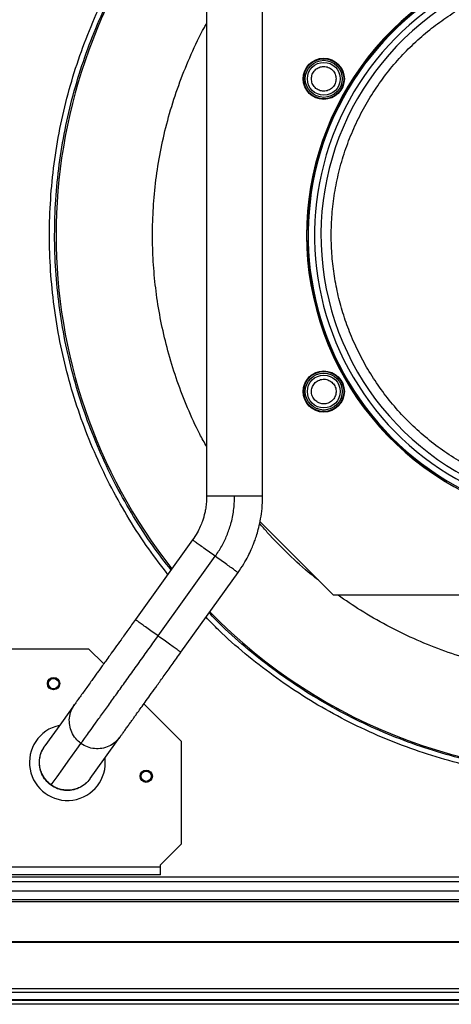
# Model space of a CAD drawing. Units: millimetres. Extents: x 432 to 10683, y 430 to 6630.
# Drawn here: x 6338 to 6548, y 2827 to 3306 of the extents above; entities that cross this region are included whole.
import ezdxf

# ---------------------------------------------------------------- set-up
doc = ezdxf.new("R2010")
doc.units = ezdxf.units.MM

msp = doc.modelspace()

# ---------------------------------------------------------------- linework, layer by layer
at = {"linetype": 'Continuous', "lineweight": 25}
for p, q in [((6477.63, 3204.69), (6478.01, 3204.68)), ((6478.01, 3197.53), (6477.63, 3197.52)), ((6477.63, 3197.52), (6478.34, 3186.59)), ((6544.31, 3082.01), (6544.51, 3082.34)), ((6490.28, 3026.11), (6454.57, 3061.82)), ((6421.78, 3052.95), (6393.99, 3014.22)), ((6405.04, 3006.29), (6432.83, 3045.02)), ((6416.08, 2998.36), (6443.88, 3037.09)), ((6744.15, 3026.11), (6490.28, 3026.11)), ((6321.21, 3000.11), (6371.21, 3000.11)), ((6371.21, 3000.11), (6378.57, 2992.74)), ((6398.06, 2973.25), (6416.21, 2955.11)), ((6416.21, 2955.11), (6416.21, 2905.11)), ((6406.21, 2895.11), (6416.21, 2905.11)), ((6316.21, 2894.11), (6406.21, 2894.11)), ((6406.21, 2894.11), (6406.21, 2895.11)), ((6406.21, 2890.11), (6406.21, 2894.11)), ((5962.17, 2886.92), (7272.25, 2886.92)), ((5966.98, 2887.01), (7267.44, 2887.01)), ((6929.21, 2889.11), (6305.21, 2889.11)), ((6406.21, 2890.11), (6316.21, 2890.11)), ((7272.25, 2882.2), (5962.17, 2882.2)), ((5957.21, 2878.24), (7277.21, 2878.24)), ((5957.21, 2877.24), (7277.21, 2877.24)), ((7277.21, 2857.59), (5957.21, 2857.59)), ((7277.21, 2857.24), (5957.21, 2857.24)), ((5957.21, 2834.99), (7277.21, 2834.99)), ((7277.21, 2832.99), (5957.21, 2832.99)), ((7277.21, 2829.49), (5957.21, 2829.49)), ((5957.21, 2829.24), (7277.21, 2829.24)), ((7277.21, 2827.24), (5957.21, 2827.24))]:
    msp.add_line(p, q, dxfattribs=at)
at = {"linetype": 'Continuous', "lineweight": 25, "flags": 128}
for points in [[(6364.37, 2972.96), (6357.97, 2964.04), (6349.91, 2952.81)], [(6353.05, 2933.86), (6355.86, 2937.78), (6358.62, 2941.63), (6361.33, 2945.4), (6363.43, 2948.32), (6365.48, 2951.19), (6367.51, 2954.01)], [(6372.01, 2936.95), (6378.69, 2946.26), (6386.47, 2957.1)]]:
    msp.add_lwpolyline(points, dxfattribs=at)
at = {"linetype": 'Continuous', "lineweight": 25}
for centre, radius in [((6485.58, 3277.11), 10), ((6485.58, 3277.11), 9.75), ((6485.58, 3277.11), 9), ((6485.58, 3277.11), 8), ((6485.58, 3125.11), 10), ((6485.58, 3125.11), 9.75), ((6485.58, 3125.11), 9), ((6485.58, 3125.11), 8), ((6354.21, 2983.11), 3), ((6354.21, 2983.11), 2.5), ((6399.21, 2938.11), 3), ((6399.21, 2938.11), 2.5)]:
    msp.add_circle(centre, radius, dxfattribs=at)
for centre, radius, start, end in [((6617.21, 3201.11), 261.8, 141.7235, 218.2721), ((6617.21, 3201.11), 140, 319.8334, 270), ((6617.21, 3201.11), 139.25, 90, 280.274), ((6617.21, 3201.11), 136.14, 90, 279.8038), ((6617.21, 3201.11), 133.01, 332.6867, 267.3133), ((6617.21, 3201.11), 261.8, 224.3919, 275.14), ((6360.89, 2944.78), 18.45, 102.2179, 6.2428)]:
    msp.add_arc(centre, radius, start, end, dxfattribs=at)
for points, knots in [([(6409.79, 3036.24), (6406.64, 3040.31), (6399.94, 3048.95), (6390.83, 3062.98), (6382.27, 3078.07), (6374.73, 3093.7), (6368.22, 3109.79), (6362.78, 3126.27), (6358.43, 3143.07), (6355.19, 3160.12), (6353.07, 3177.35), (6352.08, 3194.67), (6352.23, 3212.03), (6353.51, 3229.33), (6355.92, 3246.52), (6359.45, 3263.51), (6364.08, 3280.24), (6369.8, 3296.62), (6376.58, 3312.6), (6384.38, 3328.1), (6393.21, 3343.04), (6401.68, 3355.69), (6407.56, 3363.06), (6409.84, 3365.91)], [0, 0, 0, 0, 0.043392, 0.092122, 0.140853, 0.189583, 0.238314, 0.287045, 0.335776, 0.384506, 0.433237, 0.481967, 0.530698, 0.579429, 0.62816, 0.67689, 0.725621, 0.774352, 0.823082, 0.871813, 0.920544, 0.969274, 1, 1, 1, 1]), ([(6411.32, 3038.37), (6408.35, 3042.21), (6401.86, 3050.59), (6392.98, 3064.29), (6384.49, 3079.23), (6377.02, 3094.72), (6370.58, 3110.65), (6365.19, 3126.98), (6360.88, 3143.62), (6357.67, 3160.51), (6355.57, 3177.57), (6354.59, 3194.73), (6354.74, 3211.92), (6356.01, 3229.07), (6358.4, 3246.09), (6361.89, 3262.92), (6366.48, 3279.49), (6372.14, 3295.72), (6378.86, 3311.54), (6386.58, 3326.9), (6395.34, 3341.69), (6403.58, 3354.04), (6409.26, 3361.15), (6411.36, 3363.79)], [0, 0, 0, 0, 0.041524, 0.090454, 0.139383, 0.188312, 0.237242, 0.286171, 0.335101, 0.38403, 0.432959, 0.481889, 0.530818, 0.579748, 0.628677, 0.677607, 0.726536, 0.775465, 0.824395, 0.873324, 0.922254, 0.971183, 1, 1, 1, 1]), ([(6428.61, 3328.04), (6428.61, 3289.75), (6428.61, 3205.13), (6428.61, 3120.5), (6428.61, 3074.17)], [0, 0, 0, 0, 0.45248, 1, 1, 1, 1]), ([(6455.81, 3074.17), (6455.81, 3112.46), (6455.81, 3197.08), (6455.81, 3281.71), (6455.81, 3328.04)], [0, 0, 0, 0, 0.4524791, 1, 1, 1, 1]), ([(6609.76, 3073.31), (6606.51, 3073.58), (6600.01, 3074.1), (6590.25, 3075.85), (6580.52, 3078.33), (6570.81, 3081.66), (6561.32, 3085.79), (6552.07, 3090.75), (6543.22, 3096.47), (6534.83, 3102.94), (6527.01, 3110.07), (6519.83, 3117.8), (6513.34, 3126.04), (6507.63, 3134.68), (6502.67, 3143.66), (6498.53, 3152.81), (6495.15, 3162.13), (6492.53, 3171.56), (6490.64, 3181.16), (6489.47, 3191.01), (6489.07, 3201.04), (6489.47, 3211.29), (6490.71, 3221.58), (6492.81, 3231.86), (6495.75, 3241.98), (6499.54, 3251.87), (6504.13, 3261.41), (6509.47, 3270.5), (6515.51, 3279.08), (6522.14, 3287.03), (6529.33, 3294.36), (6536.9, 3300.95), (6544.86, 3306.86), (6553.15, 3312.07), (6561.8, 3316.64), (6570.9, 3320.58), (6580.39, 3323.85), (6590.33, 3326.4), (6600.54, 3328.17), (6610.99, 3329.1), (6621.53, 3329.19), (6632.09, 3328.39), (6642.55, 3326.73), (6652.78, 3324.22), (6662.74, 3320.9), (6672.26, 3316.83), (6681.34, 3312.05), (6689.83, 3306.68), (6697.77, 3300.75), (6705.14, 3294.31), (6712, 3287.33), (6718.38, 3279.74), (6724.23, 3271.58), (6729.53, 3262.79), (6734.15, 3253.53), (6738.05, 3243.78), (6741.15, 3233.71), (6743.42, 3223.36), (6744.83, 3212.87), (6745.36, 3202.34), (6745.03, 3191.85), (6743.86, 3181.57), (6741.89, 3171.49), (6739.17, 3161.83), (6735.8, 3152.5), (6733.01, 3146.61), (6731.61, 3143.66)], [0, 0, 0, 0, 0.014922, 0.029842, 0.045351, 0.060859, 0.076786, 0.092712, 0.108857, 0.125, 0.141144, 0.157288, 0.173214, 0.189141, 0.204649, 0.220158, 0.235079, 0.25, 0.264922, 0.279842, 0.295351, 0.310859, 0.326786, 0.342712, 0.358856, 0.375, 0.391144, 0.407288, 0.423215, 0.439141, 0.454649, 0.470158, 0.485079, 0.5, 0.514922, 0.529842, 0.545351, 0.560859, 0.576786, 0.592712, 0.608857, 0.625, 0.641144, 0.657288, 0.673215, 0.689141, 0.704649, 0.720158, 0.735079, 0.75, 0.764922, 0.779842, 0.795351, 0.810859, 0.826786, 0.842712, 0.858856, 0.875, 0.891144, 0.907288, 0.923215, 0.939141, 0.954649, 0.970158, 0.985079, 1, 1, 1, 1]), ([(6544.31, 3320.2), (6541.16, 3318.16), (6534.8, 3314.06), (6525.89, 3306.92), (6517.44, 3299.03), (6509.61, 3290.35), (6502.48, 3280.97), (6496.14, 3271), (6490.68, 3260.53), (6486.12, 3249.67), (6482.53, 3238.55), (6479.91, 3227.29), (6478.18, 3216), (6477.81, 3208.44), (6477.63, 3204.69)], [0, 0, 0, 0, 0.081056, 0.163099, 0.246067, 0.330358, 0.415028, 0.5, 0.584969, 0.669639, 0.753933, 0.836898, 0.918943, 1, 1, 1, 1]), ([(6428.61, 3098.31), (6427.48, 3100.33), (6424.06, 3106.45), (6419.27, 3117.08), (6414.22, 3130.03), (6410.14, 3143.06), (6406.93, 3156.06), (6404.58, 3168.96), (6403.03, 3181.84), (6402.26, 3194.79), (6402.27, 3207.9), (6403.1, 3221.27), (6404.81, 3234.81), (6407.42, 3248.47), (6410.98, 3262.13), (6415.48, 3275.72), (6421.02, 3289.09), (6425.43, 3298.56), (6428.24, 3303.39), (6428.61, 3304.02)], [0, 0, 0, 0, 0.032418, 0.097975, 0.162738, 0.226674, 0.288761, 0.349854, 0.409921, 0.469988, 0.53108, 0.59317, 0.657104, 0.721867, 0.787425, 0.854341, 0.921806, 0.989781, 1, 1, 1, 1]), ([(6479.58, 3277.11), (6479.66, 3277.86), (6479.78, 3279.02), (6480.53, 3280.42), (6481.3, 3281.38), (6482.26, 3282.16), (6483.66, 3282.88), (6485.58, 3283.25), (6487.49, 3282.88), (6488.89, 3282.16), (6489.85, 3281.38), (6490.62, 3280.42), (6491.37, 3279.02), (6491.5, 3277.86), (6491.58, 3277.11)], [0, 0, 0, 0, 0.119729, 0.18418, 0.250001, 0.315823, 0.380272, 0.500002, 0.619728, 0.684177, 0.749999, 0.81582, 0.880271, 1, 1, 1, 1]), ([(6491.58, 3277.11), (6491.5, 3276.35), (6491.37, 3275.19), (6490.62, 3273.79), (6489.85, 3272.83), (6488.89, 3272.05), (6487.49, 3271.33), (6485.58, 3270.96), (6483.66, 3271.33), (6482.26, 3272.05), (6481.3, 3272.83), (6480.53, 3273.79), (6479.78, 3275.19), (6479.66, 3276.35), (6479.58, 3277.11)], [0, 0, 0, 0, 0.1197299, 0.1841813, 0.2500016, 0.31582, 0.3802728, 0.4999984, 0.6197272, 0.68418, 0.7499984, 0.8158187, 0.8802701, 1, 1, 1, 1]), ([(6477.63, 3204.69), (6477.64, 3204.48), (6477.66, 3204.05), (6477.88, 3203.68), (6477.98, 3203.5)], [0, 0, 0, 0, 0.500215, 1, 1, 1, 1]), ([(6477.98, 3198.71), (6477.88, 3198.53), (6477.66, 3198.16), (6477.64, 3197.73), (6477.63, 3197.52)], [0, 0, 0, 0, 0.499695, 1, 1, 1, 1]), ([(6478.34, 3186.59), (6478.34, 3186.58), (6478.36, 3186.57), (6478.37, 3186.56), (6478.38, 3186.54), (6478.39, 3186.51), (6478.39, 3186.49), (6478.38, 3186.47), (6478.37, 3186.45), (6478.36, 3186.44), (6478.35, 3186.43)], [0, 0, 0, 0, 0.129889, 0.252017, 0.372782, 0.500353, 0.624928, 0.744979, 0.867684, 1, 1, 1, 1]), ([(6478.35, 3186.43), (6478.79, 3182.99), (6479.68, 3176.06), (6481.99, 3165.79), (6485.06, 3155.6), (6488.94, 3145.59), (6493.62, 3135.84), (6499.04, 3126.46), (6505.18, 3117.53), (6511.98, 3109.12), (6519.35, 3101.31), (6527.24, 3094.17), (6535.52, 3087.66), (6541.39, 3083.89), (6544.31, 3082.01)], [0, 0, 0, 0, 0.081407, 0.16365, 0.246679, 0.330822, 0.415283, 0.500001, 0.584713, 0.669174, 0.753321, 0.836346, 0.918592, 1, 1, 1, 1]), ([(6482.58, 3119.91), (6481.96, 3120.36), (6481.02, 3121.04), (6480.18, 3122.39), (6479.74, 3123.54), (6479.54, 3124.76), (6479.62, 3126.33), (6480.25, 3128.18), (6481.53, 3129.65), (6482.86, 3130.5), (6484.01, 3130.94), (6485.23, 3131.13), (6486.82, 3131.08), (6487.88, 3130.61), (6488.58, 3130.3)], [0, 0, 0, 0, 0.11973, 0.18418, 0.250003, 0.31582, 0.380268, 0.499999, 0.619727, 0.68418, 0.750002, 0.815822, 0.880274, 1, 1, 1, 1]), ([(6488.58, 3130.3), (6489.19, 3129.85), (6490.13, 3129.17), (6490.97, 3127.82), (6491.41, 3126.67), (6491.61, 3125.45), (6491.54, 3123.88), (6490.9, 3122.03), (6489.62, 3120.56), (6488.3, 3119.71), (6487.14, 3119.27), (6485.92, 3119.08), (6484.34, 3119.13), (6483.27, 3119.6), (6482.58, 3119.91)], [0, 0, 0, 0, 0.11973, 0.18418, 0.250002, 0.315819, 0.38028, 0.50001, 0.619729, 0.684181, 0.750003, 0.815823, 0.880275, 1, 1, 1, 1]), ([(6544.31, 3082.01), (6544.5, 3081.92), (6544.88, 3081.73), (6545.31, 3081.73), (6545.52, 3081.73)], [0, 0, 0, 0, 0.500225, 1, 1, 1, 1]), ([(6428.61, 3074.17), (6428.58, 3072.98), (6428.52, 3070.82), (6428.11, 3067.96), (6427.65, 3065.79), (6427.15, 3063.91), (6426.5, 3061.87), (6425.49, 3059.32), (6423.97, 3056.21), (6422.55, 3054.1), (6421.78, 3052.95)], [0, 0, 0, 0, 0.158092, 0.285387, 0.381866, 0.452421, 0.542803, 0.664198, 0.816606, 1, 1, 1, 1]), ([(6442.21, 3074.17), (6441.32, 3074.17), (6439.54, 3074.17), (6436.97, 3074.17), (6434.61, 3074.17), (6432.53, 3074.17), (6430.83, 3074.17), (6429.57, 3074.17), (6428.76, 3074.17), (6428.66, 3074.17), (6428.61, 3074.17)], [0, 0, 0, 0, 0.1250399, 0.2500764, 0.3751122, 0.5001517, 0.6251913, 0.7502271, 0.8752635, 1, 1, 1, 1]), ([(6432.83, 3045.02), (6433.91, 3046.63), (6436.06, 3049.85), (6438.55, 3055.12), (6440.56, 3060.94), (6441.94, 3067.32), (6442.12, 3071.89), (6442.21, 3074.17)], [0, 0, 0, 0, 0.1866855, 0.3733712, 0.5600508, 0.7800263, 1, 1, 1, 1]), ([(6455.79, 3074.17), (6455.77, 3074.17), (6455.72, 3074.17), (6455.12, 3074.17), (6454.15, 3074.17), (6452.78, 3074.17), (6451.09, 3074.17), (6449.13, 3074.17), (6446.95, 3074.17), (6444.62, 3074.17), (6443.01, 3074.17), (6442.21, 3074.17)], [0, 0, 0, 0, 0.099372, 0.211951, 0.324529, 0.437108, 0.549686, 0.662265, 0.774844, 0.887422, 1, 1, 1, 1]), ([(6443.88, 3037.09), (6444.84, 3038.49), (6446.62, 3041.09), (6448.71, 3044.88), (6450.24, 3048.07), (6451.33, 3050.68), (6452.23, 3053.09), (6453.12, 3055.77), (6454.07, 3059.2), (6454.96, 3063.44), (6455.66, 3068.52), (6455.76, 3072.2), (6455.81, 3074.17)], [0, 0, 0, 0, 0.12894, 0.238167, 0.327673, 0.397456, 0.452412, 0.522231, 0.611902, 0.721422, 0.850793, 1, 1, 1, 1]), ([(6482.98, 3033.4), (6481.81, 3034.3), (6476.71, 3038.21), (6468.38, 3045.95), (6460.01, 3054.27), (6455.62, 3059.53), (6454.4, 3061)], [0, 0, 0, 0, 0.111864, 0.484077, 0.855417, 1, 1, 1, 1]), ([(6432.83, 3045.02), (6431.87, 3045.71), (6429.94, 3047.09), (6427.24, 3049.03), (6424.93, 3050.69), (6423.16, 3051.96), (6422, 3052.79), (6421.86, 3052.89), (6421.78, 3052.95)], [0, 0, 0, 0, 0.16666, 0.333334, 0.499996, 0.666665, 0.833332, 1, 1, 1, 1]), ([(6443.88, 3037.09), (6443.81, 3037.14), (6443.66, 3037.24), (6442.5, 3038.08), (6440.74, 3039.34), (6438.42, 3041.01), (6435.72, 3042.94), (6433.8, 3044.32), (6432.83, 3045.02)], [0, 0, 0, 0, 0.166667, 0.333332, 0.5, 0.666668, 0.833332, 1, 1, 1, 1]), ([(6636.47, 2987.05), (6632.18, 2986.74), (6623.53, 2986.12), (6610.42, 2986.17), (6597.05, 2986.99), (6583.5, 2988.7), (6569.85, 2991.32), (6556.19, 2994.87), (6542.6, 2999.38), (6529.19, 3004.86), (6516.08, 3011.3), (6503.78, 3018.32), (6496.14, 3023.61), (6492.54, 3026.11)], [0, 0, 0, 0, 0.084636, 0.170714, 0.258201, 0.348285, 0.439537, 0.531911, 0.626196, 0.721256, 0.817033, 0.913828, 1, 1, 1, 1]), ([(6640.95, 2937.15), (6635.19, 2936.74), (6623.65, 2935.92), (6606.29, 2936.14), (6588.98, 2937.4), (6571.8, 2939.82), (6554.81, 2943.34), (6538.08, 2947.98), (6521.69, 2953.69), (6505.72, 2960.47), (6490.22, 2968.28), (6475.26, 2977.09), (6460.91, 2986.84), (6447.26, 2997.55), (6436.36, 3007.08), (6430.34, 3013.33), (6428.32, 3015.41)], [0, 0, 0, 0, 0.074069, 0.148138, 0.222206, 0.296275, 0.370344, 0.444412, 0.518481, 0.59255, 0.666618, 0.740687, 0.814756, 0.888825, 0.962893, 1, 1, 1, 1]), ([(6640.73, 2939.65), (6635.02, 2939.25), (6623.59, 2938.44), (6606.39, 2938.64), (6589.25, 2939.9), (6572.23, 2942.29), (6555.4, 2945.78), (6538.83, 2950.37), (6522.6, 2956.04), (6506.77, 2962.75), (6491.42, 2970.48), (6476.61, 2979.21), (6462.39, 2988.87), (6448.87, 2999.48), (6437.97, 3009.02), (6431.9, 3015.31), (6429.81, 3017.48)], [0, 0, 0, 0, 0.0739304, 0.1478607, 0.2217912, 0.2957215, 0.3696517, 0.4435822, 0.5175125, 0.5914428, 0.6653732, 0.7393035, 0.8132339, 0.8871645, 0.9610942, 1, 1, 1, 1]), ([(6393.99, 3014.22), (6392.75, 3012.5), (6390.4, 3009.22), (6387.09, 3004.61), (6384.2, 3000.58), (6381.71, 2997.12), (6379.63, 2994.22), (6377.92, 2991.83), (6376.5, 2989.86), (6375.19, 2988.03), (6373.8, 2986.1), (6372.26, 2983.95), (6370.61, 2981.65), (6368.94, 2979.32), (6367.34, 2977.1), (6365.94, 2975.15), (6364.83, 2973.6), (6364.53, 2973.18), (6364.37, 2972.96)], [0, 0, 0, 0, 0.083796, 0.159742, 0.227855, 0.288192, 0.340811, 0.385763, 0.423128, 0.456764, 0.497601, 0.546286, 0.602743, 0.666903, 0.738734, 0.818195, 0.905271, 1, 1, 1, 1]), ([(6405.04, 3006.29), (6404.07, 3006.98), (6402.14, 3008.37), (6399.45, 3010.3), (6397.13, 3011.96), (6395.37, 3013.23), (6394.21, 3014.06), (6394.06, 3014.17), (6393.99, 3014.22)], [0, 0, 0, 0, 0.166668, 0.333333, 0.499999, 0.666667, 0.833333, 1, 1, 1, 1]), ([(6367.51, 2954.01), (6367.7, 2954.28), (6368.09, 2954.81), (6369.57, 2956.88), (6371.69, 2959.84), (6374.48, 2963.72), (6377.86, 2968.43), (6381.71, 2973.79), (6385.91, 2979.64), (6390.38, 2985.87), (6395.11, 2992.46), (6400.02, 2999.31), (6403.36, 3003.96), (6405.04, 3006.29)], [0, 0, 0, 0, 0.092092, 0.184299, 0.276683, 0.369314, 0.462241, 0.55551, 0.643793, 0.732409, 0.821342, 0.91056, 1, 1, 1, 1]), ([(6416.08, 2998.36), (6416.01, 2998.41), (6415.86, 2998.52), (6414.71, 2999.35), (6412.94, 3000.62), (6410.62, 3002.28), (6407.93, 3004.21), (6406, 3005.6), (6405.04, 3006.29)], [0, 0, 0, 0, 0.166668, 0.333332, 0.5, 0.666667, 0.833332, 1, 1, 1, 1]), ([(6386.47, 2957.1), (6386.6, 2957.28), (6386.85, 2957.62), (6387.69, 2958.81), (6388.74, 2960.26), (6389.89, 2961.87), (6391.07, 2963.51), (6392.19, 2965.06), (6393.24, 2966.53), (6394.33, 2968.05), (6395.63, 2969.86), (6397.27, 2972.14), (6399.29, 2974.97), (6401.75, 2978.38), (6404.66, 2982.44), (6408.05, 2987.16), (6411.91, 2992.54), (6414.65, 2996.36), (6416.08, 2998.36)], [0, 0, 0, 0, 0.081916, 0.156231, 0.222954, 0.282084, 0.333589, 0.377409, 0.413535, 0.447466, 0.48891, 0.5381, 0.595106, 0.659989, 0.732857, 0.813783, 0.902829, 1, 1, 1, 1]), ([(6367.51, 2954.01), (6366.6, 2954.77), (6364.78, 2956.31), (6362.91, 2959.4), (6361.86, 2962.82), (6361.75, 2966.4), (6362.52, 2969.92), (6363.76, 2971.95), (6364.37, 2972.96)], [0, 0, 0, 0, 0.166664, 0.333333, 0.500002, 0.666664, 0.833326, 1, 1, 1, 1]), ([(6386.47, 2957.1), (6385.71, 2956.19), (6384.18, 2954.37), (6381.09, 2952.52), (6377.67, 2951.47), (6374.09, 2951.38), (6370.56, 2952.15), (6368.53, 2953.39), (6367.51, 2954.01)], [0, 0, 0, 0, 0.166669, 0.333331, 0.499999, 0.666663, 0.833332, 1, 1, 1, 1]), ([(6352.96, 2933.73), (6352.04, 2934.5), (6350.22, 2936.03), (6348.36, 2939.12), (6347.31, 2942.55), (6347.21, 2946.13), (6347.98, 2949.65), (6349.21, 2951.68), (6349.83, 2952.69)], [0, 0, 0, 0, 0.166826, 0.333657, 0.50048, 0.667311, 0.834131, 1, 1, 1, 1]), ([(6353.05, 2933.86), (6352.35, 2934.42), (6350.97, 2935.54), (6349.35, 2937.69), (6348.16, 2940.09), (6347.47, 2942.68), (6347.29, 2945.35), (6347.64, 2948), (6348.48, 2950.56), (6349.43, 2952.06), (6349.91, 2952.81)], [0, 0, 0, 0, 0.125004, 0.250002, 0.375001, 0.500002, 0.624999, 0.749996, 0.875003, 1, 1, 1, 1]), ([(6349.91, 2952.81), (6349.89, 2952.78), (6349.84, 2952.72), (6349.83, 2952.7), (6349.83, 2952.69)], [0, 0, 0, 0, 0.56245, 1, 1, 1, 1]), ([(6371.93, 2936.85), (6371.17, 2935.94), (6369.64, 2934.11), (6366.54, 2932.25), (6363.12, 2931.2), (6359.53, 2931.1), (6356.01, 2931.87), (6353.97, 2933.11), (6352.96, 2933.73)], [0, 0, 0, 0, 0.166556, 0.333246, 0.499937, 0.666627, 0.833313, 1, 1, 1, 1]), ([(6372.01, 2936.95), (6371.45, 2936.26), (6370.33, 2934.87), (6368.18, 2933.26), (6365.78, 2932.08), (6363.19, 2931.39), (6360.52, 2931.22), (6357.86, 2931.58), (6355.31, 2932.42), (6353.8, 2933.38), (6353.05, 2933.86)], [0, 0, 0, 0, 0.1250045, 0.250005, 0.3750019, 0.5000044, 0.6250053, 0.7500037, 0.8750008, 1, 1, 1, 1]), ([(6371.93, 2936.85), (6371.94, 2936.85), (6371.94, 2936.86), (6371.98, 2936.92), (6372.01, 2936.95)], [0, 0, 0, 0, 0.437496, 1, 1, 1, 1]), ([(6352.96, 2933.73), (6352.96, 2933.74), (6352.97, 2933.75), (6353.02, 2933.82), (6353.05, 2933.86)], [0, 0, 0, 0, 0.5599816, 1, 1, 1, 1])]:
    msp.add_open_spline(points, degree=3, knots=knots, dxfattribs=at)

doc.saveas('drawing.dxf')
